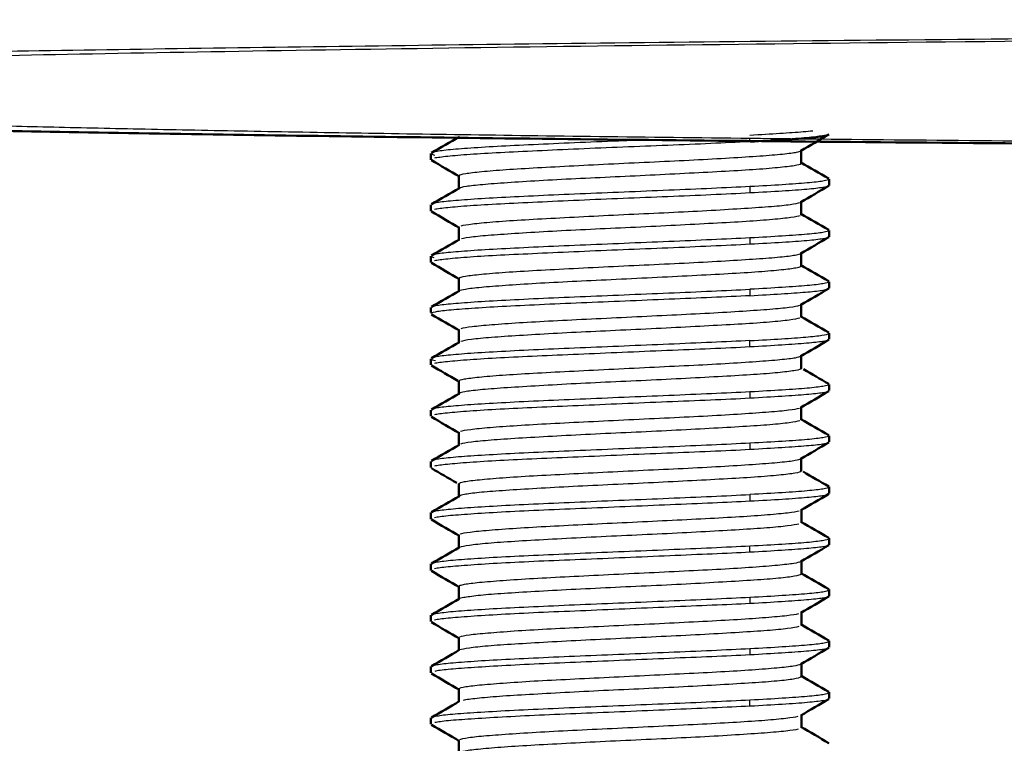
# Model space of a CAD drawing. Units: millimetres. Extents: x 562 to 1518, y 1181 to 1699.
# Drawn here: x 657 to 671, y 1217 to 1228 of the extents above; entities that cross this region are included whole.
import ezdxf

# ---------------------------------------------------------------- set-up
doc = ezdxf.new("R2010")
doc.units = ezdxf.units.MM
doc.layers.add('Make2D$Visible$Curves', color=18, linetype='Continuous', true_color=0x000000)
doc.layers.add('Make2D$Visible$Tangents', color=18, linetype='Continuous', true_color=0x000000)
doc.layers.add('Make2D$Visible$SceneSilhouetteCurves', color=18, linetype='Continuous', lineweight=50, true_color=0x000000)

msp = doc.modelspace()

# ---------------------------------------------------------------- linework, layer by layer
at = {"layer": 'Make2D$Visible$Curves', "color": 7, "lineweight": -3, "true_color": 0xffffff}
for points, knots in [([(755.421, 1227.776), (752.606, 1227.776), (747.109, 1227.775), (736.615, 1227.768), (726.167, 1227.754), (715.092, 1227.729), (706.666, 1227.703), (698.276, 1227.67), (688.639, 1227.622), (678.089, 1227.552), (668.311, 1227.459), (660.421, 1227.354), (655.518, 1227.262), (652.657, 1227.186), (651.044, 1227.128), (649.864, 1227.071), (649.019, 1227.014), (648.442, 1226.958), (648.073, 1226.905), (647.859, 1226.852), (647.807, 1226.817), (647.803, 1226.8)], [-409.660963, -409.660963, -409.660963, -409.660963, -399.432738, -389.204513, -368.748064, -358.519839, -348.291614, -338.063389, -327.835164, -312.141652, -296.44814, -280.754627, -265.061115, -257.214359, -249.367603, -241.520847, -233.674091, -225.827335, -217.980578, -210.133822, -202.287066, -202.287066, -202.287066, -202.287066]), ([(647.802, 1226.793), (647.805, 1226.766), (647.928, 1226.71), (648.456, 1226.625), (649.51, 1226.527), (651.149, 1226.427), (653.146, 1226.344), (654.722, 1226.292), (656.212, 1226.251), (657.46, 1226.221), (658.852, 1226.192), (660.919, 1226.153), (663.938, 1226.106), (668.377, 1226.054), (673.617, 1226.005), (680.917, 1225.95), (690.755, 1225.895), (701.978, 1225.851), (710.048, 1225.828), (716.039, 1225.814), (720.356, 1225.805), (724.601, 1225.798), (728.883, 1225.792), (733.241, 1225.787), (739.129, 1225.781), (746.599, 1225.777), (752.488, 1225.776), (755.421, 1225.776)], [-201.196125, -201.196125, -201.196125, -201.196125, -188.577768, -174.868469, -161.159171, -147.449873, -140.595224, -133.740574, -130.31325, -126.885925, -123.458601, -120.031276, -113.176627, -106.321978, -99.467328, -92.612679, -81.036096, -69.459513, -57.882929, -52.094638, -46.306346, -40.518054, -34.729763, -28.941471, -23.153179, -11.576596, 0, 0, 0, 0]), ([(668.091, 1226.173), (668.049, 1226.168), (667.914, 1226.156), (667.622, 1226.136), (667.33, 1226.118), (667.172, 1226.11)], [-1.510327, -1.510327, -1.510327, -1.510327, -1.193185, -0.596593, 0, 0, 0, 0]), ([(667.156, 1226.017), (666.983, 1226.008), (666.604, 1225.99), (665.974, 1225.963), (665.313, 1225.938), (664.667, 1225.91), (664.053, 1225.882), (663.51, 1225.857), (663.064, 1225.83), (662.735, 1225.802), (662.604, 1225.784), (662.563, 1225.776)], [0.018937, 0.018937, 0.018937, 0.018937, 0.657472, 1.314944, 1.972417, 2.629889, 3.287361, 3.944833, 4.602306, 5.259778, 5.91725, 5.91725, 5.91725, 5.91725]), ([(665.648, 1226.043), (665.543, 1226.039), (665.218, 1226.025), (664.684, 1226.003), (664.069, 1225.977), (663.524, 1225.95), (663.074, 1225.923), (662.741, 1225.896), (662.608, 1225.878), (662.566, 1225.87)], [1.655678, 1.655678, 1.655678, 1.655678, 1.972426, 2.629902, 3.287377, 3.944852, 4.602328, 5.259803, 5.917278, 5.917278, 5.917278, 5.917278]), ([(662.92, 1225.525), (662.93, 1225.534), (662.996, 1225.552), (663.232, 1225.581), (663.595, 1225.611), (664.055, 1225.638), (664.592, 1225.666), (665.179, 1225.696), (665.779, 1225.724), (666.36, 1225.751), (666.889, 1225.781), (667.333, 1225.81), (667.668, 1225.836), (667.852, 1225.862), (667.904, 1225.878), (667.915, 1225.884)], [-23.365594, -23.365594, -23.365594, -23.365594, -22.766476, -22.167359, -21.568241, -20.969123, -20.370005, -19.770887, -19.17177, -18.572652, -17.973534, -17.374416, -16.775298, -16.176181, -15.785925, -15.785925, -15.785925, -15.785925]), ([(662.926, 1225.34), (662.942, 1225.349), (663.014, 1225.368), (663.247, 1225.394), (663.613, 1225.421), (664.077, 1225.451), (664.622, 1225.48), (665.201, 1225.506), (665.788, 1225.535), (666.363, 1225.564), (666.888, 1225.591), (667.33, 1225.619), (667.671, 1225.649), (667.88, 1225.677), (667.924, 1225.695), (667.924, 1225.705)], [37.805882, 37.805882, 37.805882, 37.805882, 38.343539, 38.942657, 39.541775, 40.140892, 40.74001, 41.339128, 41.938246, 42.537364, 43.136481, 43.735599, 44.334717, 44.933835, 45.517103, 45.517103, 45.517103, 45.517103]), ([(668.321, 1225.369), (668.307, 1225.362), (668.242, 1225.346), (668.024, 1225.32), (667.66, 1225.295), (667.344, 1225.277), (667.172, 1225.268)], [6.71789, 6.71789, 6.71789, 6.71789, 7.232194, 7.889666, 8.547138, 9.20461, 9.20461, 9.20461, 9.20461]), ([(668.323, 1224.621), (668.311, 1224.613), (668.246, 1224.596), (668.025, 1224.57), (667.661, 1224.545), (667.344, 1224.527), (667.172, 1224.518)], [6.687006, 6.687006, 6.687006, 6.687006, 7.232192, 7.889665, 8.547137, 9.204609, 9.204609, 9.204609, 9.204609]), ([(662.92, 1224.025), (662.93, 1224.034), (662.995, 1224.052), (663.227, 1224.081), (663.582, 1224.11), (664.043, 1224.137), (664.586, 1224.166), (665.178, 1224.196), (665.776, 1224.223), (666.361, 1224.251), (666.888, 1224.281), (667.329, 1224.309), (667.662, 1224.335), (667.85, 1224.362), (667.904, 1224.378), (667.915, 1224.384)], [-55.118837, -55.118837, -55.118837, -55.118837, -54.51972, -53.920602, -53.321484, -52.722366, -52.123248, -51.524131, -50.925013, -50.325895, -49.726777, -49.127659, -48.528542, -47.929424, -47.521725, -47.521725, -47.521725, -47.521725]), ([(662.926, 1223.84), (662.94, 1223.848), (663.006, 1223.866), (663.227, 1223.892), (663.583, 1223.919), (664.038, 1223.949), (664.565, 1223.977), (665.14, 1224.003), (665.746, 1224.033), (666.335, 1224.063), (666.867, 1224.09), (667.312, 1224.118), (667.653, 1224.148), (667.843, 1224.172), (667.901, 1224.187), (667.913, 1224.193)], [6.096837, 6.096837, 6.096837, 6.096837, 6.590296, 7.189414, 7.788531, 8.387649, 8.986767, 9.585885, 10.185003, 10.78412, 11.383238, 11.982356, 12.581474, 13.180592, 13.586579, 13.586579, 13.586579, 13.586579]), ([(667.172, 1223.767), (667.338, 1223.776), (667.644, 1223.795), (668.002, 1223.819), (668.235, 1223.843), (668.307, 1223.861), (668.322, 1223.869)], [-5.086882, -5.086882, -5.086882, -5.086882, -4.451022, -3.815162, -3.179301, -2.583347, -2.583347, -2.583347, -2.583347]), ([(667.172, 1223.767), (666.997, 1223.758), (666.618, 1223.74), (665.999, 1223.714), (665.345, 1223.687), (664.707, 1223.661), (664.085, 1223.634), (663.534, 1223.607), (663.088, 1223.58), (662.748, 1223.553), (662.553, 1223.528), (662.511, 1223.511), (662.511, 1223.503)], [0, 0, 0, 0, 0.65748, 1.314959, 1.972439, 2.629918, 3.287398, 3.944878, 4.602357, 5.259837, 5.917316, 6.512022, 6.512022, 6.512022, 6.512022]), ([(668.323, 1223.12), (668.309, 1223.112), (668.243, 1223.095), (668.019, 1223.071), (667.654, 1223.045), (667.341, 1223.027), (667.172, 1223.017)], [6.687423, 6.687423, 6.687423, 6.687423, 7.232209, 7.889682, 8.547156, 9.20463, 9.20463, 9.20463, 9.20463]), ([(662.918, 1222.522), (662.922, 1222.531), (662.977, 1222.55), (663.195, 1222.577), (663.54, 1222.607), (663.992, 1222.635), (664.523, 1222.662), (665.105, 1222.691), (665.708, 1222.721), (666.288, 1222.748), (666.821, 1222.776), (667.278, 1222.806), (667.63, 1222.834), (667.84, 1222.858), (667.902, 1222.876), (667.915, 1222.884)], [-25.762065, -25.762065, -25.762065, -25.762065, -25.162948, -24.56383, -23.964712, -23.365594, -22.766476, -22.167359, -21.568241, -20.969123, -20.370005, -19.770887, -19.17177, -18.572652, -18.117083, -18.117083, -18.117083, -18.117083]), ([(667.923, 1222.701), (667.917, 1222.692), (667.859, 1222.674), (667.633, 1222.645), (667.292, 1222.616), (666.847, 1222.59), (666.313, 1222.561), (665.734, 1222.531), (665.133, 1222.504), (664.553, 1222.477), (664.019, 1222.446), (663.56, 1222.418), (663.207, 1222.391), (662.999, 1222.364), (662.938, 1222.347), (662.926, 1222.339)], [-43.136481, -43.136481, -43.136481, -43.136481, -42.537364, -41.938246, -41.339128, -40.74001, -40.140892, -39.541775, -38.942657, -38.343539, -37.744421, -37.145303, -36.546186, -35.947068, -35.474056, -35.474056, -35.474056, -35.474056]), ([(668.323, 1222.37), (668.309, 1222.362), (668.243, 1222.345), (668.019, 1222.321), (667.654, 1222.295), (667.342, 1222.277), (667.172, 1222.267)], [6.68394, 6.68394, 6.68394, 6.68394, 7.232203, 7.889676, 8.547149, 9.204622, 9.204622, 9.204622, 9.204622]), ([(668.32, 1221.618), (668.306, 1221.611), (668.239, 1221.594), (668.018, 1221.57), (667.655, 1221.545), (667.342, 1221.527), (667.172, 1221.517)], [6.710076, 6.710076, 6.710076, 6.710076, 7.232198, 7.889671, 8.547143, 9.204616, 9.204616, 9.204616, 9.204616]), ([(662.918, 1221.022), (662.923, 1221.032), (662.98, 1221.05), (663.201, 1221.077), (663.543, 1221.107), (663.997, 1221.136), (664.52, 1221.162), (665.093, 1221.191), (665.689, 1221.22), (666.275, 1221.247), (666.816, 1221.275), (667.277, 1221.306), (667.629, 1221.333), (667.84, 1221.359), (667.902, 1221.376), (667.915, 1221.384)], [-57.515309, -57.515309, -57.515309, -57.515309, -56.916191, -56.317073, -55.717955, -55.118837, -54.51972, -53.920602, -53.321484, -52.722366, -52.123248, -51.524131, -50.925013, -50.325895, -49.868694, -49.868694, -49.868694, -49.868694]), ([(667.922, 1221.2), (667.914, 1221.191), (667.851, 1221.173), (667.614, 1221.143), (667.251, 1221.113), (666.797, 1221.087), (666.269, 1221.059), (665.69, 1221.029), (665.093, 1221.002), (664.512, 1220.975), (663.983, 1220.944), (663.538, 1220.917), (663.196, 1220.89), (662.996, 1220.863), (662.938, 1220.846), (662.926, 1220.839)], [-11.383238, -11.383238, -11.383238, -11.383238, -10.78412, -10.185003, -9.585885, -8.986767, -8.387649, -7.788531, -7.189414, -6.590296, -5.991178, -5.39206, -4.792942, -4.193825, -3.748452, -3.748452, -3.748452, -3.748452]), ([(667.172, 1220.767), (667.343, 1220.776), (667.658, 1220.794), (668.024, 1220.82), (668.243, 1220.845), (668.309, 1220.861), (668.323, 1220.869)], [-7.787959, -7.787959, -7.787959, -7.787959, -7.138962, -6.489965, -5.840969, -5.290145, -5.290145, -5.290145, -5.290145]), ([(668.323, 1220.119), (668.309, 1220.111), (668.243, 1220.095), (668.017, 1220.071), (667.65, 1220.044), (667.339, 1220.026), (667.172, 1220.017)], [-2.513485, -2.513485, -2.513485, -2.513485, -1.972497, -1.314998, -0.657499, 0, 0, 0, 0]), ([(662.929, 1219.531), (662.94, 1219.536), (662.991, 1219.551), (663.167, 1219.575), (663.498, 1219.602), (663.936, 1219.632), (664.456, 1219.66), (665.03, 1219.687), (665.628, 1219.717), (666.216, 1219.745), (666.759, 1219.772), (667.227, 1219.801), (667.594, 1219.831), (667.828, 1219.857), (667.9, 1219.874), (667.915, 1219.883)], [-27.902589, -27.902589, -27.902589, -27.902589, -27.559419, -26.960301, -26.361183, -25.762065, -25.162948, -24.56383, -23.964712, -23.365594, -22.766476, -22.167359, -21.568241, -20.969123, -20.429667, -20.429667, -20.429667, -20.429667]), ([(662.925, 1219.339), (662.936, 1219.346), (662.99, 1219.361), (663.18, 1219.388), (663.517, 1219.417), (663.958, 1219.443), (664.479, 1219.472), (665.055, 1219.501), (665.658, 1219.528), (666.247, 1219.556), (666.787, 1219.587), (667.247, 1219.614), (667.607, 1219.641), (667.844, 1219.671), (667.911, 1219.69), (667.921, 1219.699)], [33.133527, 33.133527, 33.133527, 33.133527, 33.550597, 34.149714, 34.748832, 35.34795, 35.947068, 36.546186, 37.145303, 37.744421, 38.343539, 38.942657, 39.541775, 40.140892, 40.74001, 40.74001, 40.74001, 40.74001]), ([(668.323, 1219.369), (668.309, 1219.361), (668.243, 1219.345), (668.018, 1219.321), (667.65, 1219.294), (667.34, 1219.276), (667.172, 1219.267)], [-2.51327, -2.51327, -2.51327, -2.51327, -1.972489, -1.314993, -0.657496, 0, 0, 0, 0]), ([(668.323, 1218.619), (668.309, 1218.611), (668.243, 1218.595), (668.018, 1218.571), (667.651, 1218.545), (667.34, 1218.526), (667.172, 1218.517)], [-2.512959, -2.512959, -2.512959, -2.512959, -1.972481, -1.314987, -0.657494, 0, 0, 0, 0]), ([(662.917, 1218.018), (662.916, 1218.028), (662.961, 1218.047), (663.166, 1218.074), (663.498, 1218.102), (663.943, 1218.133), (664.466, 1218.16), (665.04, 1218.187), (665.632, 1218.217), (666.222, 1218.246), (666.756, 1218.272), (667.218, 1218.301), (667.584, 1218.33), (667.825, 1218.356), (667.9, 1218.374), (667.915, 1218.383)], [-59.895347, -59.895347, -59.895347, -59.895347, -59.312662, -58.713544, -58.114426, -57.515309, -56.916191, -56.317073, -55.717955, -55.118837, -54.51972, -53.920602, -53.321484, -52.722366, -52.177107, -52.177107, -52.177107, -52.177107]), ([(668.324, 1217.869), (668.312, 1217.862), (668.249, 1217.846), (668.032, 1217.821), (667.662, 1217.794), (667.344, 1217.776), (667.172, 1217.767)], [-2.500797, -2.500797, -2.500797, -2.500797, -1.97244, -1.31496, -0.65748, 0, 0, 0, 0])]:
    msp.add_open_spline(points, degree=3, knots=knots, dxfattribs=at)
at = {"layer": 'Make2D$Visible$Curves', "color": 7, "true_color": 0xffffff}
for points, knots in [([(755.336, 1225.755), (753.376, 1225.755), (751.416, 1225.755), (749.457, 1225.755), (744.488, 1225.756), (739.524, 1225.759), (734.592, 1225.763), (729.561, 1225.768), (724.563, 1225.774), (719.65, 1225.783), (714.687, 1225.792), (709.812, 1225.803), (705.095, 1225.818), (700.548, 1225.831), (696.149, 1225.847), (691.957, 1225.865), (687.995, 1225.883), (684.218, 1225.902), (680.686, 1225.924), (677.437, 1225.943), (674.395, 1225.965), (671.604, 1225.988), (669.086, 1226.008), (666.773, 1226.03), (664.697, 1226.053), (662.686, 1226.076), (660.9, 1226.099), (659.329, 1226.123), (657.619, 1226.149), (656.165, 1226.176), (654.904, 1226.204), (653.482, 1226.235), (652.303, 1226.266), (651.292, 1226.298), (650.238, 1226.332), (649.362, 1226.365), (648.61, 1226.399), (647.897, 1226.432), (647.293, 1226.464), (646.774, 1226.497), (646.303, 1226.527), (645.904, 1226.558), (645.555, 1226.59), (645.24, 1226.619), (644.966, 1226.648), (644.71, 1226.684), (644.515, 1226.711), (644.229, 1226.757), (643.987, 1226.819), (643.861, 1226.851), (643.695, 1226.897), (643.473, 1226.99)], [4.268773, 4.268773, 4.268773, 4.268773, 10.149418, 10.149418, 10.149418, 25.069556, 25.069556, 25.069556, 40.296651, 40.296651, 40.296651, 55.686083, 55.686083, 55.686083, 70.519484, 70.519484, 70.519484, 84.54246, 84.54246, 84.54246, 97.44153, 97.44153, 97.44153, 109.079705, 109.079705, 109.079705, 120.35613, 120.35613, 120.35613, 132.634545, 132.634545, 132.634545, 146.490712, 146.490712, 146.490712, 160.933813, 160.933813, 160.933813, 174.59449, 174.59449, 174.59449, 186.951418, 186.951418, 186.951418, 198.076419, 198.076419, 198.076419, 208.116151, 208.116151, 208.116151, 212.679409, 212.679409, 212.679409, 212.679409]), ([(668.323, 1226.12), (668.31, 1226.113), (668.246, 1226.096), (668.024, 1226.07), (667.659, 1226.046), (667.344, 1226.027), (667.172, 1226.018)], [6.686844, 6.686844, 6.686844, 6.686844, 7.232195, 7.889668, 8.54714, 9.204612, 9.204612, 9.204612, 9.204612])]:
    msp.add_open_spline(points, degree=3, knots=knots, dxfattribs=at)
for points, degree in [([(668.323, 1226.121), (668.187, 1226.042), (668.051, 1225.963), (667.915, 1225.884)], 3), ([(662.519, 1225.854), (662.655, 1225.932), (662.791, 1226.011), (662.926, 1226.09)], 3), ([(662.511, 1225.754), (662.511, 1225.8), (662.511, 1225.846)], 2), ([(667.922, 1225.894), (667.922, 1225.831), (667.922, 1225.768), (667.922, 1225.705)], 3), ([(662.926, 1225.509), (662.79, 1225.588), (662.654, 1225.667), (662.518, 1225.746)], 3), ([(667.915, 1225.715), (668.05, 1225.636), (668.186, 1225.557), (668.322, 1225.479)], 3), ([(662.92, 1225.33), (662.92, 1225.393), (662.92, 1225.456), (662.92, 1225.52)], 3), ([(668.331, 1225.471), (668.331, 1225.425), (668.331, 1225.379)], 2), ([(662.519, 1225.104), (662.655, 1225.182), (662.791, 1225.261), (662.926, 1225.34)], 3), ([(668.323, 1225.371), (668.187, 1225.292), (668.051, 1225.213), (667.915, 1225.134)], 3), ([(662.511, 1225.004), (662.511, 1225.05), (662.511, 1225.096)], 2), ([(667.922, 1225.145), (667.922, 1225.081), (667.922, 1225.018), (667.922, 1224.955)], 3), ([(662.926, 1224.759), (662.79, 1224.838), (662.654, 1224.917), (662.518, 1224.996)], 3), ([(667.915, 1224.965), (668.051, 1224.886), (668.186, 1224.808), (668.322, 1224.729)], 3), ([(662.919, 1224.58), (662.919, 1224.643), (662.919, 1224.706), (662.919, 1224.77)], 3), ([(668.331, 1224.721), (668.331, 1224.675), (668.331, 1224.629)], 2), ([(662.519, 1224.354), (662.655, 1224.433), (662.791, 1224.511), (662.927, 1224.59)], 3), ([(668.323, 1224.621), (668.187, 1224.542), (668.051, 1224.463), (667.915, 1224.384)], 3), ([(667.922, 1224.395), (667.922, 1224.331), (667.922, 1224.268), (667.922, 1224.205)], 3), ([(662.511, 1224.254), (662.511, 1224.3), (662.511, 1224.346)], 2), ([(662.926, 1224.009), (662.79, 1224.088), (662.654, 1224.167), (662.518, 1224.246)], 3), ([(667.915, 1224.215), (668.05, 1224.136), (668.186, 1224.058), (668.322, 1223.979)], 3), ([(662.919, 1223.83), (662.919, 1223.893), (662.919, 1223.956), (662.919, 1224.02)], 3), ([(668.331, 1223.971), (668.331, 1223.925), (668.331, 1223.879)], 2), ([(662.519, 1223.604), (662.655, 1223.683), (662.791, 1223.761), (662.926, 1223.84)], 3), ([(668.322, 1223.87), (668.186, 1223.791), (668.051, 1223.712), (667.915, 1223.634)], 3), ([(662.511, 1223.521), (662.511, 1223.559), (662.511, 1223.596)], 2), ([(667.922, 1223.644), (667.922, 1223.581), (667.922, 1223.517), (667.922, 1223.454)], 3), ([(662.927, 1223.259), (662.791, 1223.337), (662.655, 1223.416), (662.519, 1223.494)], 3), ([(667.916, 1223.464), (668.051, 1223.385), (668.187, 1223.307), (668.323, 1223.228)], 3), ([(662.919, 1223.079), (662.919, 1223.142), (662.919, 1223.206), (662.919, 1223.269)], 3), ([(668.331, 1223.221), (668.331, 1223.177), (668.331, 1223.132)], 2), ([(662.519, 1222.853), (662.654, 1222.932), (662.79, 1223.01), (662.926, 1223.089)], 3), ([(668.322, 1223.12), (668.186, 1223.041), (668.051, 1222.962), (667.915, 1222.884)], 3), ([(662.511, 1222.754), (662.511, 1222.8), (662.511, 1222.846)], 2), ([(667.922, 1222.894), (667.922, 1222.831), (667.922, 1222.767), (667.922, 1222.704)], 3), ([(662.902, 1222.523), (662.775, 1222.597), (662.647, 1222.671), (662.519, 1222.745)], 3), ([(667.956, 1222.691), (668.078, 1222.62), (668.2, 1222.549), (668.323, 1222.478)], 3), ([(662.919, 1222.329), (662.919, 1222.392), (662.919, 1222.456), (662.919, 1222.519)], 3), ([(668.322, 1222.37), (668.186, 1222.291), (668.051, 1222.212), (667.915, 1222.134)], 3), ([(668.331, 1222.471), (668.331, 1222.425), (668.331, 1222.379)], 2), ([(662.519, 1222.103), (662.654, 1222.182), (662.79, 1222.26), (662.926, 1222.339)], 3), ([(662.511, 1222.004), (662.511, 1222.05), (662.511, 1222.096)], 2), ([(667.922, 1222.138), (667.922, 1222.077), (667.922, 1222.015), (667.922, 1221.954)], 3), ([(662.927, 1221.759), (662.791, 1221.837), (662.655, 1221.916), (662.519, 1221.995)], 3), ([(667.916, 1221.964), (668.051, 1221.886), (668.187, 1221.807), (668.323, 1221.728)], 3), ([(662.919, 1221.594), (662.919, 1221.652), (662.919, 1221.711), (662.919, 1221.769)], 3), ([(668.331, 1221.721), (668.331, 1221.675), (668.331, 1221.629)], 2), ([(662.519, 1221.353), (662.654, 1221.432), (662.79, 1221.511), (662.926, 1221.589)], 3), ([(668.322, 1221.62), (668.187, 1221.541), (668.051, 1221.462), (667.915, 1221.384)], 3), ([(662.511, 1221.254), (662.511, 1221.3), (662.511, 1221.346)], 2), ([(667.922, 1221.394), (667.922, 1221.331), (667.922, 1221.268), (667.922, 1221.204)], 3), ([(662.887, 1221.032), (662.764, 1221.103), (662.642, 1221.174), (662.519, 1221.245)], 3), ([(667.947, 1221.196), (668.072, 1221.123), (668.197, 1221.051), (668.323, 1220.978)], 3), ([(662.919, 1220.829), (662.919, 1220.893), (662.919, 1220.956), (662.919, 1221.019)], 3), ([(668.331, 1220.971), (668.331, 1220.924), (668.331, 1220.878)], 2), ([(662.519, 1220.603), (662.655, 1220.682), (662.79, 1220.761), (662.926, 1220.839)], 3), ([(668.323, 1220.869), (668.187, 1220.79), (668.051, 1220.712), (667.916, 1220.633)], 3), ([(667.924, 1220.643), (667.924, 1220.58), (667.924, 1220.518), (667.924, 1220.455)], 3), ([(662.511, 1220.503), (662.511, 1220.55), (662.511, 1220.596)], 2), ([(662.926, 1220.258), (662.79, 1220.337), (662.654, 1220.415), (662.519, 1220.494)], 3), ([(667.917, 1220.464), (668.052, 1220.386), (668.188, 1220.307), (668.324, 1220.228)], 3), ([(662.918, 1220.08), (662.918, 1220.143), (662.918, 1220.205), (662.918, 1220.268)], 3), ([(668.331, 1220.221), (668.331, 1220.175), (668.331, 1220.128)], 2), ([(662.518, 1219.853), (662.653, 1219.932), (662.789, 1220.011), (662.925, 1220.089)], 3), ([(668.323, 1220.119), (668.187, 1220.04), (668.051, 1219.962), (667.915, 1219.883)], 3), ([(662.511, 1219.753), (662.511, 1219.8), (662.511, 1219.846)], 2), ([(667.924, 1219.893), (667.924, 1219.83), (667.924, 1219.768), (667.924, 1219.705)], 3), ([(662.926, 1219.508), (662.79, 1219.587), (662.654, 1219.665), (662.519, 1219.744)], 3), ([(667.917, 1219.714), (668.052, 1219.636), (668.188, 1219.557), (668.324, 1219.478)], 3), ([(662.918, 1219.33), (662.918, 1219.392), (662.918, 1219.455), (662.918, 1219.518)], 3), ([(662.518, 1219.103), (662.653, 1219.182), (662.789, 1219.261), (662.925, 1219.339)], 3), ([(668.323, 1219.369), (668.187, 1219.29), (668.051, 1219.212), (667.915, 1219.133)], 3), ([(668.331, 1219.471), (668.331, 1219.425), (668.331, 1219.378)], 2), ([(662.511, 1219.003), (662.511, 1219.05), (662.511, 1219.096)], 2), ([(667.923, 1219.143), (667.923, 1219.08), (667.923, 1219.017), (667.923, 1218.955)], 3), ([(662.926, 1218.758), (662.79, 1218.837), (662.655, 1218.915), (662.519, 1218.994)], 3), ([(667.916, 1218.964), (668.052, 1218.885), (668.188, 1218.807), (668.324, 1218.728)], 3), ([(662.918, 1218.58), (662.918, 1218.642), (662.918, 1218.705), (662.918, 1218.768)], 3), ([(668.323, 1218.619), (668.187, 1218.54), (668.051, 1218.462), (667.915, 1218.383)], 3), ([(668.331, 1218.721), (668.331, 1218.675), (668.331, 1218.628)], 2), ([(662.518, 1218.353), (662.654, 1218.432), (662.789, 1218.51), (662.925, 1218.589)], 3), ([(662.511, 1218.253), (662.511, 1218.3), (662.511, 1218.346)], 2), ([(667.923, 1218.393), (667.923, 1218.33), (667.923, 1218.267), (667.923, 1218.205)], 3), ([(662.926, 1218.008), (662.79, 1218.087), (662.655, 1218.165), (662.519, 1218.244)], 3), ([(667.916, 1218.214), (668.052, 1218.135), (668.188, 1218.057), (668.323, 1217.978)], 3), ([(662.918, 1217.829), (662.918, 1217.892), (662.918, 1217.955), (662.918, 1218.018)], 3), ([(668.331, 1217.971), (668.331, 1217.924), (668.331, 1217.878)], 2), ([(662.518, 1217.603), (662.654, 1217.682), (662.789, 1217.76), (662.925, 1217.839)], 3), ([(668.324, 1217.869), (668.188, 1217.791), (668.052, 1217.712), (667.917, 1217.634)], 3), ([(667.925, 1217.643), (667.925, 1217.581), (667.925, 1217.518), (667.925, 1217.456)], 3), ([(662.511, 1217.503), (662.511, 1217.549), (662.511, 1217.596)], 2), ([(662.925, 1217.259), (662.789, 1217.337), (662.653, 1217.416), (662.517, 1217.495)], 3), ([(667.917, 1217.465), (668.052, 1217.386), (668.188, 1217.308), (668.324, 1217.229)], 3), ([(662.917, 1217.08), (662.917, 1217.143), (662.917, 1217.206), (662.917, 1217.268)], 3)]:
    msp.add_open_spline(points, degree=degree, dxfattribs=at)
at = {"layer": 'Make2D$Visible$Curves', "color": 7, "lineweight": -3, "true_color": 0xffffff}
for points, degree in [([(667.172, 1226.018), (667.172, 1226.038), (667.172, 1226.058)], 2), ([(662.512, 1225.843), (662.517, 1225.836), (662.536, 1225.829), (662.569, 1225.822)], 3), ([(662.518, 1225.745), (662.52, 1225.744), (662.522, 1225.743), (662.524, 1225.742)], 3), ([(668.329, 1225.468), (668.323, 1225.459), (668.262, 1225.441), (668.028, 1225.414), (667.663, 1225.388), (667.345, 1225.369), (667.172, 1225.36)], 3), ([(667.172, 1225.268), (666.995, 1225.258), (666.611, 1225.24), (665.976, 1225.213), (665.315, 1225.188), (664.669, 1225.16), (664.055, 1225.132), (663.511, 1225.107), (663.065, 1225.08), (662.736, 1225.052), (662.605, 1225.034), (662.563, 1225.026)], 3), ([(667.172, 1225.36), (666.998, 1225.352), (666.621, 1225.334), (665.99, 1225.307), (665.33, 1225.28), (664.684, 1225.253), (664.069, 1225.227), (663.524, 1225.2), (663.074, 1225.173), (662.741, 1225.146), (662.608, 1225.128), (662.566, 1225.12)], 3), ([(662.952, 1224.789), (662.985, 1224.798), (663.096, 1224.816), (663.396, 1224.846), (663.812, 1224.874), (664.319, 1224.901), (664.884, 1224.931), (665.475, 1224.96), (666.063, 1224.986), (666.618, 1225.015), (667.108, 1225.045), (667.504, 1225.072), (667.781, 1225.099), (667.878, 1225.119), (667.903, 1225.129)], 3), ([(662.957, 1224.601), (662.992, 1224.611), (663.109, 1224.631), (663.416, 1224.657), (663.836, 1224.686), (664.342, 1224.716), (664.908, 1224.743), (665.502, 1224.77), (666.091, 1224.8), (666.645, 1224.828), (667.13, 1224.855), (667.52, 1224.885), (667.792, 1224.914), (667.884, 1224.931), (667.907, 1224.94)], 3), ([(668.329, 1224.718), (668.323, 1224.709), (668.262, 1224.691), (668.028, 1224.664), (667.663, 1224.638), (667.345, 1224.619), (667.172, 1224.61)], 3), ([(667.172, 1224.518), (666.995, 1224.508), (666.612, 1224.49), (665.977, 1224.463), (665.316, 1224.438), (664.671, 1224.41), (664.057, 1224.382), (663.513, 1224.357), (663.066, 1224.331), (662.736, 1224.302), (662.605, 1224.284), (662.564, 1224.276)], 3), ([(667.172, 1224.61), (666.998, 1224.602), (666.621, 1224.584), (665.99, 1224.557), (665.33, 1224.53), (664.684, 1224.503), (664.069, 1224.477), (663.524, 1224.45), (663.074, 1224.423), (662.741, 1224.396), (662.608, 1224.378), (662.566, 1224.37)], 3), ([(662.512, 1224.343), (662.516, 1224.337), (662.529, 1224.332), (662.552, 1224.326)], 3), ([(668.329, 1223.968), (668.323, 1223.959), (668.262, 1223.941), (668.028, 1223.914), (667.663, 1223.888), (667.345, 1223.869), (667.172, 1223.86)], 3), ([(662.566, 1223.62), (662.608, 1223.628), (662.741, 1223.646), (663.074, 1223.673), (663.524, 1223.7), (664.069, 1223.727), (664.684, 1223.753), (665.33, 1223.78), (665.99, 1223.807), (666.621, 1223.834), (666.998, 1223.852), (667.172, 1223.86)], 3), ([(662.951, 1223.289), (662.983, 1223.298), (663.092, 1223.316), (663.383, 1223.344), (663.788, 1223.373), (664.285, 1223.401), (664.849, 1223.428), (665.445, 1223.458), (666.034, 1223.486), (666.589, 1223.513), (667.081, 1223.542), (667.48, 1223.571), (667.768, 1223.598), (667.871, 1223.617), (667.899, 1223.627)], 3), ([(667.899, 1223.438), (667.871, 1223.429), (667.767, 1223.41), (667.476, 1223.38), (667.073, 1223.352), (666.58, 1223.326), (666.026, 1223.296), (665.428, 1223.267), (664.841, 1223.241), (664.286, 1223.212), (663.789, 1223.183), (663.378, 1223.156), (663.082, 1223.127), (662.976, 1223.107), (662.946, 1223.097)], 3), ([(667.172, 1223.111), (667.34, 1223.119), (667.649, 1223.137), (668.008, 1223.163), (668.245, 1223.189), (668.314, 1223.206), (668.326, 1223.215)], 3), ([(667.172, 1223.111), (666.998, 1223.102), (666.621, 1223.084), (665.99, 1223.057), (665.33, 1223.03), (664.684, 1223.003), (664.069, 1222.977), (663.524, 1222.95), (663.074, 1222.923), (662.741, 1222.896), (662.608, 1222.878), (662.566, 1222.87)], 3), ([(667.172, 1223.017), (666.992, 1223.008), (666.603, 1222.99), (665.963, 1222.964), (665.303, 1222.937), (664.66, 1222.908), (664.05, 1222.883), (663.509, 1222.857), (663.062, 1222.829), (662.732, 1222.802), (662.602, 1222.785), (662.561, 1222.776)], 3), ([(662.512, 1222.843), (662.517, 1222.835), (662.54, 1222.828), (662.579, 1222.82)], 3), ([(667.172, 1222.361), (666.998, 1222.352), (666.621, 1222.334), (665.99, 1222.307), (665.33, 1222.28), (664.684, 1222.253), (664.069, 1222.227), (663.524, 1222.2), (663.074, 1222.173), (662.741, 1222.146), (662.608, 1222.128), (662.566, 1222.12)], 3), ([(668.329, 1222.468), (668.323, 1222.459), (668.262, 1222.441), (668.028, 1222.414), (667.663, 1222.388), (667.345, 1222.369), (667.172, 1222.361)], 3), ([(667.172, 1222.267), (666.992, 1222.258), (666.603, 1222.239), (665.963, 1222.214), (665.301, 1222.187), (664.658, 1222.158), (664.047, 1222.133), (663.505, 1222.107), (663.059, 1222.079), (662.73, 1222.051), (662.601, 1222.035), (662.561, 1222.026)], 3), ([(662.942, 1221.786), (662.97, 1221.795), (663.069, 1221.813), (663.355, 1221.842), (663.754, 1221.871), (664.249, 1221.899), (664.806, 1221.926), (665.401, 1221.956), (666.001, 1221.984), (666.567, 1222.011), (667.063, 1222.041), (667.465, 1222.07), (667.756, 1222.096), (667.864, 1222.115), (667.894, 1222.125)], 3), ([(667.899, 1221.938), (667.87, 1221.929), (667.767, 1221.91), (667.481, 1221.88), (667.081, 1221.853), (666.589, 1221.826), (666.03, 1221.796), (665.434, 1221.767), (664.838, 1221.741), (664.275, 1221.711), (663.774, 1221.682), (663.371, 1221.655), (663.08, 1221.627), (662.975, 1221.607), (662.945, 1221.597)], 3), ([(668.329, 1221.718), (668.323, 1221.709), (668.262, 1221.691), (668.028, 1221.664), (667.663, 1221.638), (667.345, 1221.619), (667.172, 1221.611)], 3), ([(667.172, 1221.517), (666.992, 1221.508), (666.603, 1221.489), (665.962, 1221.464), (665.301, 1221.437), (664.656, 1221.408), (664.044, 1221.382), (663.503, 1221.357), (663.057, 1221.329), (662.73, 1221.301), (662.601, 1221.285), (662.561, 1221.276)], 3), ([(667.172, 1221.611), (666.998, 1221.602), (666.621, 1221.584), (665.99, 1221.557), (665.33, 1221.53), (664.684, 1221.503), (664.069, 1221.477), (663.524, 1221.45), (663.074, 1221.423), (662.741, 1221.396), (662.608, 1221.378), (662.566, 1221.37)], 3), ([(668.329, 1220.968), (668.323, 1220.959), (668.262, 1220.941), (668.028, 1220.914), (667.663, 1220.888), (667.345, 1220.869), (667.172, 1220.861)], 3), ([(662.566, 1220.62), (662.608, 1220.628), (662.741, 1220.646), (663.074, 1220.673), (663.524, 1220.7), (664.069, 1220.727), (664.684, 1220.753), (665.33, 1220.78), (665.99, 1220.807), (666.621, 1220.834), (666.998, 1220.852), (667.172, 1220.861)], 3), ([(662.564, 1220.527), (662.606, 1220.536), (662.74, 1220.554), (663.074, 1220.579), (663.526, 1220.608), (664.075, 1220.635), (664.696, 1220.66), (665.349, 1220.687), (666.011, 1220.716), (666.636, 1220.742), (667.004, 1220.758), (667.172, 1220.767)], 3), ([(662.938, 1220.285), (662.964, 1220.294), (663.061, 1220.313), (663.341, 1220.34), (663.745, 1220.37), (664.244, 1220.399), (664.794, 1220.426), (665.379, 1220.454), (665.969, 1220.483), (666.532, 1220.511), (667.036, 1220.538), (667.448, 1220.568), (667.744, 1220.596), (667.856, 1220.614), (667.889, 1220.623)], 3), ([(662.935, 1220.094), (662.959, 1220.103), (663.052, 1220.122), (663.325, 1220.152), (663.722, 1220.18), (664.21, 1220.207), (664.772, 1220.237), (665.372, 1220.266), (665.97, 1220.293), (666.533, 1220.322), (667.029, 1220.351), (667.437, 1220.377), (667.741, 1220.406), (667.854, 1220.426), (667.887, 1220.435)], 3), ([(667.172, 1220.111), (667.344, 1220.12), (667.658, 1220.137), (668.02, 1220.164), (668.256, 1220.19), (668.32, 1220.208), (668.328, 1220.217)], 3), ([(662.566, 1219.87), (662.608, 1219.878), (662.741, 1219.896), (663.074, 1219.923), (663.524, 1219.95), (664.069, 1219.977), (664.684, 1220.003), (665.33, 1220.03), (665.99, 1220.057), (666.621, 1220.084), (666.998, 1220.102), (667.172, 1220.111)], 3), ([(667.172, 1220.017), (667.003, 1220.008), (666.633, 1219.992), (666.006, 1219.966), (665.345, 1219.937), (664.693, 1219.91), (664.073, 1219.885), (663.524, 1219.858), (663.073, 1219.829), (662.739, 1219.803), (662.606, 1219.786), (662.564, 1219.777)], 3), ([(662.566, 1219.12), (662.608, 1219.128), (662.741, 1219.146), (663.074, 1219.173), (663.524, 1219.2), (664.069, 1219.227), (664.684, 1219.253), (665.33, 1219.28), (665.99, 1219.307), (666.621, 1219.334), (666.998, 1219.352), (667.172, 1219.361)], 3), ([(667.172, 1219.361), (667.345, 1219.37), (667.662, 1219.388), (668.028, 1219.414), (668.262, 1219.441), (668.323, 1219.459), (668.329, 1219.468)], 3), ([(667.172, 1219.267), (667.001, 1219.258), (666.629, 1219.242), (666.001, 1219.216), (665.34, 1219.187), (664.689, 1219.16), (664.07, 1219.135), (663.523, 1219.107), (663.072, 1219.079), (662.738, 1219.053), (662.606, 1219.036), (662.564, 1219.027)], 3), ([(662.935, 1218.783), (662.958, 1218.793), (663.052, 1218.812), (663.324, 1218.838), (663.714, 1218.868), (664.191, 1218.897), (664.736, 1218.923), (665.331, 1218.952), (665.926, 1218.981), (666.496, 1219.009), (667.002, 1219.036), (667.421, 1219.066), (667.731, 1219.094), (667.849, 1219.112), (667.885, 1219.122)], 3), ([(662.934, 1218.594), (662.958, 1218.603), (663.051, 1218.622), (663.326, 1218.652), (663.72, 1218.679), (664.209, 1218.707), (664.766, 1218.737), (665.358, 1218.765), (665.951, 1218.792), (666.522, 1218.821), (667.027, 1218.851), (667.441, 1218.877), (667.742, 1218.906), (667.856, 1218.926), (667.889, 1218.935)], 3), ([(662.566, 1218.37), (662.608, 1218.378), (662.741, 1218.396), (663.074, 1218.423), (663.524, 1218.45), (664.069, 1218.477), (664.684, 1218.503), (665.33, 1218.53), (665.99, 1218.557), (666.621, 1218.584), (666.998, 1218.602), (667.172, 1218.611)], 3), ([(667.172, 1218.611), (667.345, 1218.62), (667.662, 1218.638), (668.028, 1218.664), (668.262, 1218.691), (668.323, 1218.709), (668.329, 1218.718)], 3), ([(667.172, 1218.517), (666.999, 1218.508), (666.623, 1218.491), (665.999, 1218.466), (665.345, 1218.438), (664.695, 1218.41), (664.08, 1218.385), (663.532, 1218.358), (663.078, 1218.329), (662.742, 1218.304), (662.608, 1218.286), (662.566, 1218.277)], 3), ([(662.529, 1218.333), (662.52, 1218.336), (662.514, 1218.339), (662.512, 1218.343)], 3), ([(662.985, 1217.857), (663.03, 1217.867), (663.164, 1217.886), (663.496, 1217.915), (663.937, 1217.942), (664.457, 1217.971), (665.03, 1218), (665.623, 1218.027), (666.206, 1218.054), (666.75, 1218.085), (667.219, 1218.112), (667.584, 1218.139), (667.829, 1218.169), (667.904, 1218.188), (667.918, 1218.197)], 3), ([(667.172, 1217.861), (667.345, 1217.869), (667.662, 1217.888), (668.028, 1217.914), (668.262, 1217.941), (668.323, 1217.959), (668.329, 1217.968)], 3), ([(662.563, 1217.619), (662.604, 1217.628), (662.734, 1217.646), (663.066, 1217.673), (663.517, 1217.699), (664.064, 1217.726), (664.68, 1217.753), (665.333, 1217.78), (665.99, 1217.807), (666.619, 1217.834), (666.997, 1217.852), (667.172, 1217.861)], 3), ([(667.172, 1217.767), (667.002, 1217.759), (666.632, 1217.743), (666.007, 1217.715), (665.348, 1217.687), (664.7, 1217.662), (664.083, 1217.635), (663.535, 1217.607), (663.08, 1217.58), (662.745, 1217.555), (662.611, 1217.537), (662.568, 1217.527)], 3), ([(662.93, 1217.28), (662.95, 1217.29), (663.04, 1217.311), (663.306, 1217.338), (663.685, 1217.365), (664.164, 1217.395), (664.713, 1217.423), (665.308, 1217.45), (665.915, 1217.48), (666.489, 1217.509), (666.992, 1217.536), (667.407, 1217.564), (667.716, 1217.593), (667.839, 1217.612), (667.877, 1217.621)], 3), ([(667.877, 1217.432), (667.839, 1217.422), (667.717, 1217.403), (667.404, 1217.376), (666.975, 1217.347), (666.455, 1217.317), (665.884, 1217.289), (665.28, 1217.262), (664.688, 1217.232), (664.143, 1217.204), (663.67, 1217.177), (663.295, 1217.148), (663.032, 1217.119), (662.948, 1217.101), (662.929, 1217.092)], 3)]:
    msp.add_open_spline(points, degree=degree, dxfattribs=at)
at = {"layer": 'Make2D$Visible$SceneSilhouetteCurves', "color": 7, "true_color": 0xffffff}
for points, knots in [([(755.336, 1225.755), (753.376, 1225.755), (751.416, 1225.755), (749.457, 1225.755), (744.488, 1225.756), (739.524, 1225.759), (734.592, 1225.763), (729.561, 1225.768), (724.563, 1225.774), (719.65, 1225.783), (714.687, 1225.792), (709.812, 1225.803), (705.095, 1225.818), (700.548, 1225.831), (696.149, 1225.847), (691.957, 1225.865), (687.995, 1225.883), (684.218, 1225.902), (680.686, 1225.924), (677.437, 1225.943), (674.395, 1225.965), (671.604, 1225.988), (669.086, 1226.008), (666.773, 1226.03), (664.697, 1226.053), (662.686, 1226.076), (660.9, 1226.099), (659.329, 1226.123), (657.619, 1226.149), (656.165, 1226.176), (654.904, 1226.204), (653.482, 1226.235), (652.303, 1226.266), (651.292, 1226.298), (650.238, 1226.332), (649.362, 1226.365), (648.61, 1226.399), (647.897, 1226.432), (647.293, 1226.464), (646.774, 1226.497), (646.303, 1226.527), (645.904, 1226.558), (645.555, 1226.59), (645.24, 1226.619), (644.966, 1226.648), (644.71, 1226.684), (644.515, 1226.711), (644.229, 1226.757), (643.987, 1226.819), (643.861, 1226.851), (643.695, 1226.897), (643.473, 1226.99)], [4.268773, 4.268773, 4.268773, 4.268773, 10.149418, 10.149418, 10.149418, 25.069556, 25.069556, 25.069556, 40.296651, 40.296651, 40.296651, 55.686083, 55.686083, 55.686083, 70.519484, 70.519484, 70.519484, 84.54246, 84.54246, 84.54246, 97.44153, 97.44153, 97.44153, 109.079705, 109.079705, 109.079705, 120.35613, 120.35613, 120.35613, 132.634545, 132.634545, 132.634545, 146.490712, 146.490712, 146.490712, 160.933813, 160.933813, 160.933813, 174.59449, 174.59449, 174.59449, 186.951418, 186.951418, 186.951418, 198.076419, 198.076419, 198.076419, 208.116151, 208.116151, 208.116151, 212.679409, 212.679409, 212.679409, 212.679409]), ([(668.323, 1226.12), (668.31, 1226.113), (668.246, 1226.096), (668.024, 1226.07), (667.659, 1226.046), (667.344, 1226.027), (667.172, 1226.018)], [6.686844, 6.686844, 6.686844, 6.686844, 7.232195, 7.889668, 8.54714, 9.204612, 9.204612, 9.204612, 9.204612])]:
    msp.add_open_spline(points, degree=3, knots=knots, dxfattribs=at)
for points, degree in [([(668.323, 1226.121), (668.187, 1226.042), (668.051, 1225.963), (667.915, 1225.884)], 3), ([(662.519, 1225.854), (662.655, 1225.932), (662.791, 1226.011), (662.926, 1226.09)], 3), ([(662.511, 1225.754), (662.511, 1225.8), (662.511, 1225.846)], 2), ([(667.922, 1225.894), (667.922, 1225.831), (667.922, 1225.768), (667.922, 1225.705)], 3), ([(662.926, 1225.509), (662.79, 1225.588), (662.654, 1225.667), (662.518, 1225.746)], 3), ([(667.915, 1225.715), (668.05, 1225.636), (668.186, 1225.557), (668.322, 1225.479)], 3), ([(662.92, 1225.33), (662.92, 1225.393), (662.92, 1225.456), (662.92, 1225.52)], 3), ([(668.331, 1225.471), (668.331, 1225.425), (668.331, 1225.379)], 2), ([(662.519, 1225.104), (662.655, 1225.182), (662.791, 1225.261), (662.926, 1225.34)], 3), ([(668.323, 1225.371), (668.187, 1225.292), (668.051, 1225.213), (667.915, 1225.134)], 3), ([(662.511, 1225.004), (662.511, 1225.05), (662.511, 1225.096)], 2), ([(667.922, 1225.145), (667.922, 1225.081), (667.922, 1225.018), (667.922, 1224.955)], 3), ([(662.926, 1224.759), (662.79, 1224.838), (662.654, 1224.917), (662.518, 1224.996)], 3), ([(667.915, 1224.965), (668.051, 1224.886), (668.186, 1224.808), (668.322, 1224.729)], 3), ([(662.919, 1224.58), (662.919, 1224.643), (662.919, 1224.706), (662.919, 1224.77)], 3), ([(668.331, 1224.721), (668.331, 1224.675), (668.331, 1224.629)], 2), ([(662.519, 1224.354), (662.655, 1224.433), (662.791, 1224.511), (662.927, 1224.59)], 3), ([(668.323, 1224.621), (668.187, 1224.542), (668.051, 1224.463), (667.915, 1224.384)], 3), ([(667.922, 1224.395), (667.922, 1224.331), (667.922, 1224.268), (667.922, 1224.205)], 3), ([(662.511, 1224.254), (662.511, 1224.3), (662.511, 1224.346)], 2), ([(662.926, 1224.009), (662.79, 1224.088), (662.654, 1224.167), (662.518, 1224.246)], 3), ([(667.915, 1224.215), (668.05, 1224.136), (668.186, 1224.058), (668.322, 1223.979)], 3), ([(662.919, 1223.83), (662.919, 1223.893), (662.919, 1223.956), (662.919, 1224.02)], 3), ([(668.331, 1223.971), (668.331, 1223.925), (668.331, 1223.879)], 2), ([(662.519, 1223.604), (662.655, 1223.683), (662.791, 1223.761), (662.926, 1223.84)], 3), ([(668.322, 1223.87), (668.186, 1223.791), (668.051, 1223.712), (667.915, 1223.634)], 3), ([(662.511, 1223.521), (662.511, 1223.559), (662.511, 1223.596)], 2), ([(667.922, 1223.644), (667.922, 1223.581), (667.922, 1223.517), (667.922, 1223.454)], 3), ([(662.927, 1223.259), (662.791, 1223.337), (662.655, 1223.416), (662.519, 1223.494)], 3), ([(667.916, 1223.464), (668.051, 1223.385), (668.187, 1223.307), (668.323, 1223.228)], 3), ([(662.919, 1223.079), (662.919, 1223.142), (662.919, 1223.206), (662.919, 1223.269)], 3), ([(668.331, 1223.221), (668.331, 1223.177), (668.331, 1223.132)], 2), ([(662.519, 1222.853), (662.654, 1222.932), (662.79, 1223.01), (662.926, 1223.089)], 3), ([(668.322, 1223.12), (668.186, 1223.041), (668.051, 1222.962), (667.915, 1222.884)], 3), ([(662.511, 1222.754), (662.511, 1222.8), (662.511, 1222.846)], 2), ([(667.922, 1222.894), (667.922, 1222.831), (667.922, 1222.767), (667.922, 1222.704)], 3), ([(662.902, 1222.523), (662.775, 1222.597), (662.647, 1222.671), (662.519, 1222.745)], 3), ([(667.956, 1222.691), (668.078, 1222.62), (668.2, 1222.549), (668.323, 1222.478)], 3), ([(662.919, 1222.329), (662.919, 1222.392), (662.919, 1222.456), (662.919, 1222.519)], 3), ([(668.322, 1222.37), (668.186, 1222.291), (668.051, 1222.212), (667.915, 1222.134)], 3), ([(668.331, 1222.471), (668.331, 1222.425), (668.331, 1222.379)], 2), ([(662.519, 1222.103), (662.654, 1222.182), (662.79, 1222.26), (662.926, 1222.339)], 3), ([(662.511, 1222.004), (662.511, 1222.05), (662.511, 1222.096)], 2), ([(667.922, 1222.138), (667.922, 1222.077), (667.922, 1222.015), (667.922, 1221.954)], 3), ([(662.927, 1221.759), (662.791, 1221.837), (662.655, 1221.916), (662.519, 1221.995)], 3), ([(667.916, 1221.964), (668.051, 1221.886), (668.187, 1221.807), (668.323, 1221.728)], 3), ([(662.919, 1221.594), (662.919, 1221.652), (662.919, 1221.711), (662.919, 1221.769)], 3), ([(668.331, 1221.721), (668.331, 1221.675), (668.331, 1221.629)], 2), ([(662.519, 1221.353), (662.654, 1221.432), (662.79, 1221.511), (662.926, 1221.589)], 3), ([(668.322, 1221.62), (668.187, 1221.541), (668.051, 1221.462), (667.915, 1221.384)], 3), ([(662.511, 1221.254), (662.511, 1221.3), (662.511, 1221.346)], 2), ([(667.922, 1221.394), (667.922, 1221.331), (667.922, 1221.268), (667.922, 1221.204)], 3), ([(662.887, 1221.032), (662.764, 1221.103), (662.642, 1221.174), (662.519, 1221.245)], 3), ([(667.947, 1221.196), (668.072, 1221.123), (668.197, 1221.051), (668.323, 1220.978)], 3), ([(662.919, 1220.829), (662.919, 1220.893), (662.919, 1220.956), (662.919, 1221.019)], 3), ([(668.331, 1220.971), (668.331, 1220.924), (668.331, 1220.878)], 2), ([(662.519, 1220.603), (662.655, 1220.682), (662.79, 1220.761), (662.926, 1220.839)], 3), ([(668.323, 1220.869), (668.187, 1220.79), (668.051, 1220.712), (667.916, 1220.633)], 3), ([(667.924, 1220.643), (667.924, 1220.58), (667.924, 1220.518), (667.924, 1220.455)], 3), ([(662.511, 1220.503), (662.511, 1220.55), (662.511, 1220.596)], 2), ([(662.926, 1220.258), (662.79, 1220.337), (662.654, 1220.415), (662.519, 1220.494)], 3), ([(667.917, 1220.464), (668.052, 1220.386), (668.188, 1220.307), (668.324, 1220.228)], 3), ([(662.918, 1220.08), (662.918, 1220.143), (662.918, 1220.205), (662.918, 1220.268)], 3), ([(668.331, 1220.221), (668.331, 1220.175), (668.331, 1220.128)], 2), ([(662.518, 1219.853), (662.653, 1219.932), (662.789, 1220.011), (662.925, 1220.089)], 3), ([(668.323, 1220.119), (668.187, 1220.04), (668.051, 1219.962), (667.915, 1219.883)], 3), ([(662.511, 1219.753), (662.511, 1219.8), (662.511, 1219.846)], 2), ([(667.924, 1219.893), (667.924, 1219.83), (667.924, 1219.768), (667.924, 1219.705)], 3), ([(662.926, 1219.508), (662.79, 1219.587), (662.654, 1219.665), (662.519, 1219.744)], 3), ([(667.917, 1219.714), (668.052, 1219.636), (668.188, 1219.557), (668.324, 1219.478)], 3), ([(662.918, 1219.33), (662.918, 1219.392), (662.918, 1219.455), (662.918, 1219.518)], 3), ([(662.518, 1219.103), (662.653, 1219.182), (662.789, 1219.261), (662.925, 1219.339)], 3), ([(668.323, 1219.369), (668.187, 1219.29), (668.051, 1219.212), (667.915, 1219.133)], 3), ([(668.331, 1219.471), (668.331, 1219.425), (668.331, 1219.378)], 2), ([(662.511, 1219.003), (662.511, 1219.05), (662.511, 1219.096)], 2), ([(667.923, 1219.143), (667.923, 1219.08), (667.923, 1219.017), (667.923, 1218.955)], 3), ([(662.926, 1218.758), (662.79, 1218.837), (662.655, 1218.915), (662.519, 1218.994)], 3), ([(667.916, 1218.964), (668.052, 1218.885), (668.188, 1218.807), (668.324, 1218.728)], 3), ([(662.918, 1218.58), (662.918, 1218.642), (662.918, 1218.705), (662.918, 1218.768)], 3), ([(668.323, 1218.619), (668.187, 1218.54), (668.051, 1218.462), (667.915, 1218.383)], 3), ([(668.331, 1218.721), (668.331, 1218.675), (668.331, 1218.628)], 2), ([(662.518, 1218.353), (662.654, 1218.432), (662.789, 1218.51), (662.925, 1218.589)], 3), ([(662.511, 1218.253), (662.511, 1218.3), (662.511, 1218.346)], 2), ([(667.923, 1218.393), (667.923, 1218.33), (667.923, 1218.267), (667.923, 1218.205)], 3), ([(662.926, 1218.008), (662.79, 1218.087), (662.655, 1218.165), (662.519, 1218.244)], 3), ([(667.916, 1218.214), (668.052, 1218.135), (668.188, 1218.057), (668.323, 1217.978)], 3), ([(662.918, 1217.829), (662.918, 1217.892), (662.918, 1217.955), (662.918, 1218.018)], 3), ([(668.331, 1217.971), (668.331, 1217.924), (668.331, 1217.878)], 2), ([(662.518, 1217.603), (662.654, 1217.682), (662.789, 1217.76), (662.925, 1217.839)], 3), ([(668.324, 1217.869), (668.188, 1217.791), (668.052, 1217.712), (667.917, 1217.634)], 3), ([(667.925, 1217.643), (667.925, 1217.581), (667.925, 1217.518), (667.925, 1217.456)], 3), ([(662.511, 1217.503), (662.511, 1217.549), (662.511, 1217.596)], 2), ([(662.925, 1217.259), (662.789, 1217.337), (662.653, 1217.416), (662.517, 1217.495)], 3), ([(667.917, 1217.465), (668.052, 1217.386), (668.188, 1217.308), (668.324, 1217.229)], 3), ([(662.917, 1217.08), (662.917, 1217.143), (662.917, 1217.206), (662.917, 1217.268)], 3)]:
    msp.add_open_spline(points, degree=degree, dxfattribs=at)
at = {"layer": 'Make2D$Visible$Tangents', "color": 7, "lineweight": -3, "true_color": 0xffffff}
msp.add_open_spline([(662.88, 1226.075), (661.323, 1226.094), (657.972, 1226.141), (654.002, 1226.22), (650.853, 1226.309), (648.56, 1226.4), (646.876, 1226.492), (645.303, 1226.614), (644.532, 1226.737), (644.567, 1226.86), (645.051, 1226.953), (646.048, 1227.045), (647.772, 1227.136), (650.543, 1227.226), (654.593, 1227.314), (659.862, 1227.398), (666.283, 1227.478), (674.029, 1227.553), (686.073, 1227.642), (704.177, 1227.729), (729.171, 1227.789), (746.675, 1227.8), (755.421, 1227.8)], degree=3, knots=[108.845206, 108.845206, 108.845206, 108.845206, 118.315417, 131.461575, 144.607732, 157.75389, 170.900047, 184.046205, 210.338519, 223.484677, 236.630834, 249.776992, 262.923149, 276.069307, 289.215464, 302.361622, 315.507779, 328.653937, 341.800094, 368.092409, 394.384724, 420.677039, 420.677039, 420.677039, 420.677039], dxfattribs=at)
for points in [[(667.172, 1225.36), (667.172, 1225.314), (667.172, 1225.268)], [(667.172, 1224.61), (667.172, 1224.564), (667.172, 1224.518)], [(667.172, 1223.86), (667.172, 1223.814), (667.172, 1223.767)], [(667.172, 1223.017), (667.172, 1223.064), (667.172, 1223.111)], [(667.172, 1222.361), (667.172, 1222.314), (667.172, 1222.267)], [(667.172, 1221.611), (667.172, 1221.564), (667.172, 1221.517)], [(667.172, 1220.861), (667.172, 1220.814), (667.172, 1220.767)], [(667.172, 1220.017), (667.172, 1220.064), (667.172, 1220.111)], [(667.172, 1219.361), (667.172, 1219.314), (667.172, 1219.267)], [(667.172, 1218.611), (667.172, 1218.564), (667.172, 1218.517)], [(667.172, 1217.767), (667.172, 1217.814), (667.172, 1217.861)]]:
    msp.add_open_spline(points, degree=2, dxfattribs=at)

doc.saveas('drawing.dxf')
